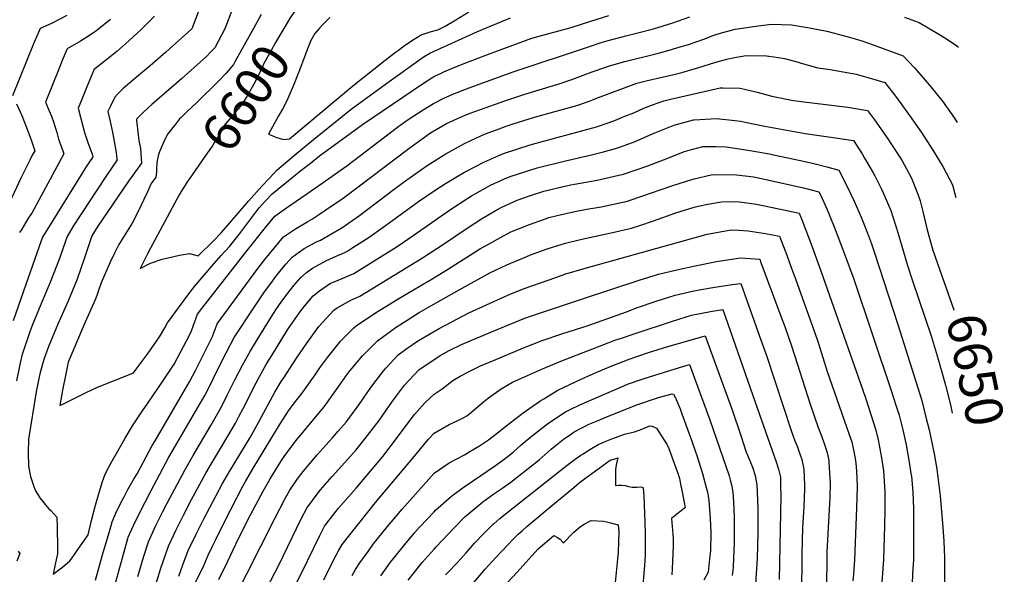
# Model space of a CAD drawing. Units: inches. Extents: x 2509143 to 2514439, y 1557812 to 1563035.
# Drawn here: x 2513681 to 2514439, y 1561250 to 1561677 of the extents above; entities that cross this region are included whole.
import ezdxf
from ezdxf.enums import TextEntityAlignment as Align

# ---------------------------------------------------------------- set-up
doc = ezdxf.new("R2010")
doc.units = ezdxf.units.IN
doc.header["$MEASUREMENT"] = 0
doc.layers.add('tile_2463_16_contour_10ft', color=237, linetype='Continuous')
doc.styles.add('Arial', font='arial.ttf')

msp = doc.modelspace()

# ---------------------------------------------------------------- linework, layer by layer
at = {"layer": 'tile_2463_16_contour_10ft'}
for points, elevation in [([(2513819.39, 1561685.16), (2513813.7, 1561670.22), (2513793.66, 1561652.25), (2513781.66, 1561641.77), (2513772.65, 1561634.33), (2513766.01, 1561628.77), (2513760.51, 1561624.08), (2513756.5, 1561620.11), (2513754.49, 1561617.74), (2513750.74, 1561610.19), (2513749.1, 1561606.7), (2513750.77, 1561598.86), (2513752.61, 1561590.81), (2513755.48, 1561575.01), (2513756.07, 1561570.08), (2513756.12, 1561569.44), (2513746.85, 1561555.83), (2513722.43, 1561518.3), (2513717.68, 1561510.53), (2513714.7, 1561501.64), (2513711.91, 1561493.53), (2513704.81, 1561475.72), (2513697.48, 1561458.19), (2513690.72, 1561441.88), (2513689.34, 1561437.85), (2513682.98, 1561418.85), (2513681.43, 1561411.85), (2513678.67, 1561399.31)], 6630), ([(2513845.03, 1561685.59), (2513839.12, 1561670.27), (2513831.25, 1561655.7), (2513827.53, 1561651.77), (2513825.1, 1561649.22), (2513805.77, 1561631.85), (2513782.96, 1561611.97), (2513779.6, 1561608.94), (2513776.59, 1561606.07), (2513770.98, 1561600.68), (2513771.1, 1561599.56), (2513771.32, 1561597.68), (2513772.89, 1561584.24), (2513773.37, 1561581.86), (2513774.12, 1561578.04), (2513774.83, 1561567), (2513764.96, 1561553.07), (2513740.75, 1561517.55), (2513736.76, 1561510.9), (2513736.14, 1561509.5), (2513730.95, 1561494.08), (2513728.32, 1561485.78), (2513725.52, 1561477.67), (2513718.14, 1561460.2), (2513710.59, 1561442.92), (2513703.02, 1561424.98), (2513699.68, 1561415.69), (2513696.97, 1561405.69), (2513695.84, 1561401.18), (2513693.86, 1561390.81), (2513688.05, 1561354.32), (2513687.76, 1561344.22), (2513687.93, 1561333.72), (2513689.62, 1561325.73), (2513691.93, 1561318.67), (2513693.22, 1561315), (2513696.71, 1561309.23), (2513700.7, 1561304.03), (2513703.76, 1561300.75), (2513705.23, 1561299.35), (2513709.77, 1561294.46), (2513710.11, 1561286.66), (2513710.33, 1561270.53), (2513710.34, 1561266.06), (2513708.36, 1561256.91), (2513706.88, 1561250.36), (2513712.47, 1561254.54), (2513714.18, 1561255.92), (2513719.73, 1561260.84), (2513721.51, 1561263.15), (2513723.31, 1561265.49), (2513725.53, 1561268.67), (2513732.84, 1561279.18), (2513733.82, 1561280.64), (2513736.53, 1561291.75), (2513738.02, 1561297.69), (2513739.53, 1561303.61), (2513743.24, 1561315.88), (2513745.05, 1561321.75), (2513746.95, 1561327.57), (2513750.06, 1561333.44), (2513752.11, 1561337.21), (2513756.89, 1561345.61), (2513762.43, 1561355.09), (2513768, 1561364.54), (2513775.79, 1561376.12), (2513779.87, 1561382.15), (2513791.35, 1561398.95), (2513800.17, 1561412.08), (2513811.74, 1561434.39), (2513813.46, 1561437.8), (2513814.79, 1561441.4), (2513818.03, 1561450.57), (2513821.26, 1561455.1), (2513856.23, 1561499.52), (2513870.33, 1561517.29), (2513877.45, 1561526), (2513886.46, 1561532.43), (2513912.26, 1561550.15), (2513932.98, 1561564.85), (2513971.97, 1561594.54), (2513977.53, 1561598.64), (2513980.94, 1561600.96), (2513991.72, 1561607.91), (2513999.68, 1561612.84), (2514008.13, 1561617.1), (2514015.77, 1561620.49), (2514027.04, 1561624.98), (2514060.01, 1561636.86), (2514121.21, 1561657.27), (2514128.61, 1561659.65), (2514133.86, 1561661.3), (2514144.72, 1561664.15), (2514147.65, 1561664.91), (2514156.89, 1561667.17), (2514168.96, 1561670.32), (2514183.78, 1561675.03), (2514196.72, 1561679.46)], 6620), ([(2513892.67, 1561683.7), (2513889.22, 1561678.7), (2513878.08, 1561659.67), (2513874.69, 1561653.67), (2513869.17, 1561643.69), (2513868.12, 1561641.09), (2513862.48, 1561629.6), (2513855.71, 1561617.72), (2513850.94, 1561610.63), (2513849.36, 1561608.51), (2513845.2, 1561603.74), (2513842.94, 1561601.13), (2513839.36, 1561596.98), (2513836.1, 1561591.63), (2513833.42, 1561586.7), (2513831.22, 1561583), (2513829.51, 1561580.11), (2513827.55, 1561577.45), (2513825.37, 1561574.49), (2513811.56, 1561554.63)], 6600), ([(2513867.1, 1561681.41), (2513861.14, 1561670.51), (2513846.8, 1561644.79)], 6610), ([(2513895.9, 1561637.15), (2513891.74, 1561626.12), (2513889.4, 1561620.82), (2513886.54, 1561614.35), (2513883.35, 1561608.49), (2513880.43, 1561603.19), (2513872.76, 1561589.08), (2513879.08, 1561586.62), (2513884.21, 1561585.04), (2513888.76, 1561585.62), (2513937.54, 1561626.31), (2513962.41, 1561646.19), (2513970.4, 1561652.29), (2513972.54, 1561653.91), (2513977.13, 1561657.29), (2513983.52, 1561661.64), (2513990.03, 1561665.74), (2513997, 1561667.87), (2514002.87, 1561669.55), (2514008.46, 1561672.23), (2514016.83, 1561677.11), (2514026.8, 1561683.44)], 6590), ([(2513717.49, 1561680.52), (2513705.77, 1561674.43), (2513696.95, 1561670.65), (2513696.07, 1561668.71), (2513691.86, 1561658.79), (2513686.41, 1561645.48), (2513675.65, 1561618.84)], 6660), ([(2513785, 1561680.11), (2513774.82, 1561669.98), (2513771.12, 1561666.53), (2513762.94, 1561659.01), (2513755.91, 1561652.93), (2513750.87, 1561648.81), (2513738.64, 1561639.3), (2513738.64, 1561639.3), (2513738.63, 1561639.3), (2513735.38, 1561631.8), (2513732.24, 1561624.29), (2513729.19, 1561616.76), (2513726.19, 1561609.23), (2513729.74, 1561595.43), (2513731.04, 1561590.51), (2513732.51, 1561585.88), (2513733.83, 1561582.06), (2513736.6, 1561574.45), (2513737.43, 1561572.07), (2513737.41, 1561571.87), (2513737.11, 1561571.36), (2513732.64, 1561564.56), (2513698.64, 1561509.81), (2513697.67, 1561507.2), (2513685.86, 1561473.57), (2513676.27, 1561445.37)], 6640), ([(2513750.96, 1561677.57), (2513739.89, 1561668.44), (2513734.1, 1561664.63), (2513728.09, 1561660.7), (2513717.79, 1561654.98), (2513713.87, 1561645.8), (2513711.24, 1561639.26), (2513701.08, 1561613.88), (2513703.93, 1561607.22), (2513705.63, 1561602.94), (2513707.57, 1561597.88), (2513708.34, 1561595.27), (2513709.18, 1561592.31), (2513709.68, 1561590.36), (2513711.03, 1561585.45), (2513713.29, 1561579.26), (2513714.44, 1561576.32), (2513715.25, 1561574.15), (2513692.39, 1561531.71), (2513690.69, 1561528.96), (2513687.6, 1561523.96), (2513682.74, 1561516.18), (2513681.02, 1561513.41)], 6650), ([(2513844.45, 1561641.29), (2513840.06, 1561636.05), (2513834.13, 1561630.06), (2513817.68, 1561613.74), (2513809.7, 1561606.31), (2513805.43, 1561602.16), (2513804.25, 1561600.94), (2513800.96, 1561596.86), (2513795.2, 1561589.4), (2513792.58, 1561584.5), (2513789.18, 1561576.89), (2513787.97, 1561573.49), (2513787.06, 1561569.05), (2513786.6, 1561566.51), (2513786.51, 1561563.1), (2513786.35, 1561559.83), (2513785.95, 1561556.16), (2513782.49, 1561551.29), (2513779.43, 1561544.76), (2513776.74, 1561538.81), (2513772.29, 1561529.68), (2513767.7, 1561520.79), (2513766.4, 1561518.7), (2513757.46, 1561504.28), (2513754.28, 1561497.65), (2513750.94, 1561490.62), (2513743.88, 1561474.86), (2513742.19, 1561469.63), (2513740.48, 1561464.92), (2513739.26, 1561461.68), (2513731.68, 1561444.44), (2513729.24, 1561438.96), (2513726.5, 1561432.51), (2513718.54, 1561413.55), (2513716.47, 1561403.48), (2513714.52, 1561393.39), (2513712.21, 1561380.31), (2513714.81, 1561381.56), (2513726.26, 1561387.16), (2513732.34, 1561390.2), (2513741.08, 1561394.55), (2513754.61, 1561399.82), (2513756.8, 1561400.67), (2513768.85, 1561405.39), (2513770.95, 1561408.21), (2513779.93, 1561420.57), (2513788.71, 1561433.28), (2513792.89, 1561440.09), (2513794.94, 1561444), (2513803.46, 1561455.6), (2513812.13, 1561467.24), (2513815.59, 1561471.82), (2513830.46, 1561489.47), (2513836.29, 1561495.68), (2513842.67, 1561502.73), (2513849.82, 1561511.81), (2513863.54, 1561530.12), (2513865.57, 1561532.44), (2513870.31, 1561537.79), (2513875.43, 1561543.36), (2513897.57, 1561561.15), (2513904.84, 1561566.98), (2513911.93, 1561572.62), (2513945.04, 1561596.61), (2513991.25, 1561627.88), (2513999.2, 1561633.04), (2514007.66, 1561637.09), (2514016.12, 1561640.78), (2514024.48, 1561644.13), (2514033.07, 1561647.47), (2514041.79, 1561650.71), (2514075.37, 1561663.04), (2514089.3, 1561666.86), (2514105.52, 1561671.31), (2514120.75, 1561676.25), (2514134.59, 1561680.66)], 6610), ([(2513739.5, 1561245.72), (2513744.84, 1561265.32), (2513750.71, 1561285.08), (2513752.42, 1561290.8), (2513755.3, 1561297.38), (2513759.62, 1561306.36), (2513761.5, 1561310.1), (2513764.34, 1561315.71), (2513769.34, 1561324.02), (2513771.68, 1561327.76), (2513783.22, 1561349.41), (2513785.32, 1561353.06), (2513804.69, 1561386.17), (2513811.92, 1561398.57), (2513816.65, 1561407.79), (2513829.5, 1561433.36), (2513830.83, 1561436.91), (2513831.8, 1561439.68), (2513833.1, 1561443.14), (2513864.35, 1561485.7), (2513869.93, 1561492.75), (2513877.02, 1561501.55), (2513884.22, 1561510.07), (2513893.45, 1561516.39), (2513902.95, 1561522.07), (2513906.42, 1561524.04), (2513911.98, 1561527.68), (2513916.77, 1561530.84), (2513929.24, 1561539.38), (2513931.04, 1561540.66), (2513941.65, 1561548.61), (2513980.68, 1561578.22), (2513992.66, 1561587.02), (2513995.79, 1561589.21), (2513998.61, 1561591.04), (2514009.56, 1561597.34), (2514011.9, 1561598.56), (2514015.23, 1561600.06), (2514022.04, 1561603.05), (2514027.82, 1561605.29), (2514054.38, 1561614.98), (2514069.82, 1561620.04), (2514092.01, 1561626.57), (2514096.39, 1561627.88), (2514105.9, 1561631.32), (2514121.54, 1561637.23), (2514124.78, 1561638.34), (2514135.06, 1561641.84), (2514146.9, 1561645.09), (2514170.57, 1561651.09), (2514174.46, 1561652.11), (2514182.6, 1561654.28), (2514188.39, 1561656.06), (2514195.78, 1561658.36), (2514207.65, 1561662.43), (2514216.16, 1561665.66), (2514219.46, 1561666.6), (2514231.78, 1561669.98), (2514249.3, 1561672.56), (2514259.72, 1561673.96), (2514267.26, 1561673.71), (2514274.92, 1561673.39), (2514288.8, 1561671.17), (2514302.23, 1561668.42), (2514307.08, 1561667.2), (2514318.6, 1561664.17), (2514325.89, 1561662.14), (2514329.2, 1561661.04), (2514337.81, 1561657.93), (2514360.85, 1561649.45), (2514369.68, 1561640.23), (2514371.43, 1561638.27), (2514380.99, 1561627.26), (2514391.25, 1561614.65), (2514400.45, 1561601.44), (2514402.48, 1561598.2)], 6630), ([(2513811.56, 1561554.63), (2513810.12, 1561552.57), (2513807.67, 1561548.76), (2513806.13, 1561546.37), (2513803.87, 1561542.62), (2513781.87, 1561501.43), (2513779.63, 1561497.19), (2513773.92, 1561485.7), (2513781.74, 1561489.95), (2513790.81, 1561493.02), (2513796.42, 1561494.35), (2513804.16, 1561496.02), (2513811.87, 1561497.4), (2513818.64, 1561495.59), (2513829.96, 1561506.79), (2513836.54, 1561513.49), (2513857.23, 1561537.52), (2513867.61, 1561549.15), (2513873.31, 1561555.45), (2513878.98, 1561561.57), (2513892.71, 1561573.02), (2513907.32, 1561585.02), (2513929.47, 1561602.99), (2513936.33, 1561608.4), (2513965.59, 1561629.84), (2513989.73, 1561647.16), (2513992.34, 1561648.95), (2513996.8, 1561651.63), (2514032.85, 1561667.97), (2514040.76, 1561671.36), (2514058.89, 1561678.75)], 6600), ([(2513919.74, 1561678.96), (2513914.01, 1561673.23), (2513911.83, 1561670.83), (2513911.82, 1561670.82)], 6590), ([(2514361.93, 1561679.22), (2514373.21, 1561675.13), (2514387.05, 1561666.94), (2514394.32, 1561662.47), (2514402.34, 1561657.24), (2514403.45, 1561656.27)], 6620), ([(2513911.82, 1561670.82), (2513908.25, 1561666.65), (2513905.33, 1561661.44), (2513902.57, 1561654.97), (2513900.76, 1561650.03), (2513895.9, 1561637.15)], 6590), ([(2513752.9, 1561236.18), (2513764.3, 1561277.83), (2513764.58, 1561278.82), (2513764.66, 1561279), (2513768.87, 1561287.87), (2513773.26, 1561296.88), (2513782.35, 1561314.94), (2513795.72, 1561340.01), (2513802.16, 1561351.16), (2513816.43, 1561375.59), (2513823.65, 1561388.01), (2513828.73, 1561398.13), (2513830.13, 1561400.93), (2513834.96, 1561410.72), (2513840.06, 1561420.75), (2513846.13, 1561432.59), (2513860.8, 1561454.74), (2513869.16, 1561467.16), (2513875.61, 1561476.13), (2513878.04, 1561479.34), (2513883.55, 1561486.18), (2513885.95, 1561489.01), (2513890.79, 1561494.63), (2513896.44, 1561498.66), (2513899.96, 1561501.08), (2513909.68, 1561506.24), (2513912.61, 1561507.7), (2513928.55, 1561516.8), (2513928.89, 1561517.03), (2513929.15, 1561517.21), (2513942.55, 1561526.71), (2513969.36, 1561546.95), (2513977.38, 1561552.77), (2513994.62, 1561565), (2514005.62, 1561571.99), (2514009.07, 1561574.14), (2514021.09, 1561580.86), (2514023.33, 1561581.99), (2514032.11, 1561586.04), (2514038.81, 1561589.11), (2514048.08, 1561592.56), (2514055.43, 1561595.24), (2514060.99, 1561597.16), (2514077.29, 1561602.24), (2514093.99, 1561606.85), (2514104.12, 1561609.67), (2514110.67, 1561611.49), (2514120.14, 1561614.97), (2514124.57, 1561616.74), (2514155.96, 1561628.38), (2514164.32, 1561630.54), (2514185.56, 1561635.52), (2514190.76, 1561636.8), (2514203.8, 1561640.65), (2514216.79, 1561644.66), (2514225.21, 1561646.97), (2514229.95, 1561648.02), (2514240.13, 1561649.72), (2514255.69, 1561649.6), (2514263.3, 1561648.48), (2514269.64, 1561647.47), (2514280.07, 1561644.68), (2514282.46, 1561643.95), (2514295.21, 1561640.34), (2514304.74, 1561639.07), (2514324.87, 1561635.41), (2514339.21, 1561631.24), (2514346.78, 1561628.87), (2514352.53, 1561621.8), (2514356.54, 1561616.48), (2514365.89, 1561603.58), (2514374.99, 1561590.46), (2514383.82, 1561576.93), (2514391.45, 1561564.19), (2514398.8, 1561550.25), (2514400.76, 1561543.22), (2514401.52, 1561540.41)], 6640), ([(2513846.8, 1561644.79), (2513845.66, 1561642.74), (2513844.45, 1561641.29)], 6610), ([(2513772.13, 1561248.6), (2513773.34, 1561253.01), (2513776.72, 1561264.2), (2513780.23, 1561275.37), (2513785.66, 1561287.46), (2513789.94, 1561296.06), (2513791.23, 1561298.61), (2513794.69, 1561305.22), (2513808.19, 1561330.65), (2513814.58, 1561341.83), (2513828.21, 1561364.98), (2513835.41, 1561377.42), (2513839.23, 1561384.92), (2513841.14, 1561388.7), (2513846.73, 1561400.12), (2513852.55, 1561411.33), (2513858.72, 1561422.41), (2513863.84, 1561430.99), (2513874.63, 1561448.32), (2513878.38, 1561454.01), (2513882.99, 1561460.74), (2513889.2, 1561469.06), (2513892.18, 1561472.78), (2513897.46, 1561478.92), (2513901.8, 1561482.59), (2513906.39, 1561485.95), (2513914.5, 1561490.52), (2513916.71, 1561491.61), (2513924.82, 1561495.15), (2513931.47, 1561498.16), (2513933.69, 1561499.34), (2513937.62, 1561501.86), (2513949.99, 1561509.8), (2513962.77, 1561518.94), (2513988, 1561537.34), (2514001.76, 1561546.68), (2514008.84, 1561551.13), (2514016.52, 1561555.76), (2514023.43, 1561559.83), (2514032.33, 1561564.55), (2514038.27, 1561567.68), (2514049.95, 1561572.86), (2514053.45, 1561574.4), (2514073.93, 1561581.06), (2514078.59, 1561582.27), (2514125.12, 1561594.91), (2514134.7, 1561598.26), (2514139.54, 1561600.04), (2514146.89, 1561602.95), (2514153.81, 1561605.74), (2514161.49, 1561609.19), (2514168.03, 1561611.75), (2514176.91, 1561614.89), (2514181.95, 1561616.11), (2514204.51, 1561621.36), (2514220.1, 1561624.93), (2514222.24, 1561624.91), (2514235.44, 1561624.53), (2514248.69, 1561621.54), (2514259.96, 1561618.36), (2514262.37, 1561617.82), (2514275.01, 1561615.34), (2514282.42, 1561614.31), (2514318.47, 1561609.94), (2514322.73, 1561609.27), (2514333.6, 1561607.54), (2514338.86, 1561600.31), (2514349.26, 1561585.52), (2514351.53, 1561582.07), (2514358.82, 1561570.82), (2514360.13, 1561568.56), (2514366.88, 1561556.29), (2514367.89, 1561554.17), (2514372.24, 1561542.94), (2514373.95, 1561537.83), (2514376.1, 1561529.69), (2514379.24, 1561516.58), (2514382.79, 1561503.39), (2514383.82, 1561499.99), (2514387.12, 1561490.42), (2514390.71, 1561480.23)], 6650), ([(2513678.68, 1561612.57), (2513682.74, 1561603.54), (2513686.51, 1561594.29), (2513689.97, 1561584.82), (2513692.96, 1561576.43), (2513690.85, 1561572.94), (2513688.96, 1561569.18), (2513682.13, 1561555.31), (2513666.63, 1561522.25)], 6660), ([(2513785.94, 1561242.59), (2513789.92, 1561255.05), (2513791.76, 1561260.89), (2513795.6, 1561271.98), (2513799.45, 1561280.24), (2513801.23, 1561284.03), (2513807.23, 1561296), (2513813.47, 1561307.91), (2513824.47, 1561328.1), (2513826.97, 1561332.52), (2513841.29, 1561356.58), (2513847.19, 1561366.81), (2513849.83, 1561371.76), (2513853.06, 1561377.97), (2513863.13, 1561397.8), (2513865.45, 1561402.21), (2513871.21, 1561412.3), (2513875.2, 1561418.89), (2513887.31, 1561438.56), (2513896.73, 1561452.28), (2513900.27, 1561456.77), (2513907.05, 1561464.71), (2513911.87, 1561468.7), (2513920.34, 1561474.41), (2513923.19, 1561475.64), (2513929.36, 1561478.05), (2513938.29, 1561482.02), (2513971.54, 1561502.75), (2513976.42, 1561506.06), (2513984.79, 1561511.74), (2514011.85, 1561530.7), (2514026, 1561540.04), (2514028.78, 1561541.72), (2514041.69, 1561548.87), (2514043.53, 1561549.86), (2514054.19, 1561554.7), (2514058.67, 1561556.72), (2514079.22, 1561563.18), (2514100.16, 1561568.31), (2514121.16, 1561573.21), (2514130.4, 1561575.59), (2514139.73, 1561578.14), (2514142.64, 1561579.13), (2514153.43, 1561583.1), (2514156.95, 1561584.5), (2514168, 1561589.36), (2514171.14, 1561590.77), (2514182.78, 1561595.48), (2514185.41, 1561596.41), (2514199.68, 1561600.24), (2514200.24, 1561600.36), (2514217.24, 1561601.34), (2514231.47, 1561599.83), (2514235.69, 1561599.11), (2514245.44, 1561597.27), (2514254.63, 1561595.44), (2514285.43, 1561589.64), (2514307.14, 1561586.68), (2514322.62, 1561584.34), (2514329.27, 1561574.05), (2514331.21, 1561570.82), (2514337.98, 1561559.44), (2514339.19, 1561557.02), (2514344.15, 1561546.93), (2514345.46, 1561544.04), (2514349.68, 1561534.48), (2514351.33, 1561530.5), (2514356.89, 1561513.45), (2514364.25, 1561488.2), (2514368.09, 1561476.19), (2514382.51, 1561433.87), (2514387.93, 1561416.03), (2514393.61, 1561395.93), (2514397.35, 1561380.7), (2514398.74, 1561374.37)], 6660), ([(2513803.73, 1561249.04), (2513806.7, 1561257.59), (2513810.89, 1561268.61), (2513816.87, 1561281.23), (2513822.73, 1561292.58), (2513837.2, 1561320.21), (2513842.58, 1561329.59), (2513854.25, 1561348.43), (2513858.64, 1561355.8), (2513863.77, 1561364.9), (2513874.14, 1561384.53), (2513877.57, 1561390.69), (2513882.5, 1561398.89), (2513884.31, 1561401.7), (2513894.18, 1561416.83), (2513902.13, 1561428.34), (2513911.44, 1561441.19), (2513922.82, 1561453.73), (2513925.37, 1561455.44), (2513935.96, 1561461.4), (2513942.92, 1561464.57), (2513991.15, 1561493.88), (2514007.36, 1561504.52), (2514026.23, 1561517.36), (2514036.59, 1561523.93), (2514047.72, 1561530.67), (2514052.11, 1561532.9), (2514064.05, 1561538.48), (2514073.56, 1561541.73), (2514084.51, 1561545.23), (2514101.64, 1561549.32), (2514105.34, 1561550.12), (2514107.97, 1561550.6), (2514125.58, 1561553.86), (2514142.27, 1561557.66), (2514145.7, 1561558.47), (2514155.6, 1561561.78), (2514164.4, 1561564.74), (2514179.84, 1561570.71), (2514191.87, 1561575.7), (2514195.34, 1561576.65), (2514206.85, 1561579.76), (2514216.98, 1561579.75), (2514224.64, 1561579.47), (2514243.28, 1561576.68), (2514246.04, 1561576.18), (2514258, 1561573.94), (2514261.09, 1561573.34), (2514282.06, 1561568.98), (2514292.1, 1561566.7), (2514302.17, 1561564.16), (2514311.43, 1561561.46), (2514317.31, 1561549.98), (2514323.2, 1561537.55), (2514328.57, 1561525.23), (2514333.48, 1561512.99), (2514336.55, 1561504.72), (2514338.95, 1561497.93), (2514356.8, 1561442.75), (2514375.21, 1561384.05), (2514378.49, 1561371.3), (2514380.94, 1561361.51), (2514384.83, 1561343.2), (2514386.72, 1561331.32), (2514389.29, 1561310.79), (2514390.39, 1561298.73), (2514391.39, 1561286.67), (2514392.25, 1561275.59), (2514392.64, 1561263.37), (2514392.68, 1561223.54)], 6670), ([(2513814.89, 1561241.17), (2513822.42, 1561255.81), (2513826.29, 1561265.21), (2513829.56, 1561272.05), (2513832.07, 1561277.23), (2513839.1, 1561291.24), (2513852.9, 1561318.2), (2513854.89, 1561321.91), (2513860.53, 1561331.52), (2513878.8, 1561361.55), (2513881.59, 1561366.1), (2513887.96, 1561376.14), (2513890.96, 1561379.96), (2513899.18, 1561390.6), (2513908.48, 1561404.02), (2513912.71, 1561409.95), (2513918, 1561417.29), (2513922.13, 1561422.49), (2513928.31, 1561430.01), (2513938.36, 1561440.06), (2513940.08, 1561441.72), (2513955.03, 1561451.64), (2513958.41, 1561453.83), (2513972.79, 1561462.8), (2513989.95, 1561472.78), (2513997.7, 1561477.35), (2514006.98, 1561482.86), (2514011.02, 1561485.48), (2514035.81, 1561501.1), (2514040.18, 1561503.6), (2514053.55, 1561510.92), (2514059.15, 1561513.96), (2514073.5, 1561519.77), (2514084.92, 1561523.85), (2514088.27, 1561524.96), (2514094.81, 1561526.51), (2514108.37, 1561529.64), (2514117.55, 1561531.37), (2514128.62, 1561533.32), (2514148.78, 1561537.66), (2514150.8, 1561538.35), (2514182.93, 1561549.54), (2514199.03, 1561554.57), (2514214.16, 1561558.17), (2514232.76, 1561557.79), (2514246.06, 1561556.27), (2514248.44, 1561555.81), (2514284.21, 1561547.88), (2514296.13, 1561544.91), (2514297.25, 1561542.61), (2514302.15, 1561531.77), (2514307.96, 1561517.96), (2514315.64, 1561497.66), (2514322.9, 1561477.45), (2514351.69, 1561391.83), (2514355.34, 1561380.52), (2514357.75, 1561372.78), (2514360.7, 1561361.56), (2514363.18, 1561350.05), (2514365.36, 1561338.33), (2514367.2, 1561326.35), (2514367.23, 1561326.16), (2514368.44, 1561313.58), (2514368.98, 1561300.79), (2514369.01, 1561287.99), (2514368.91, 1561270.64), (2514368.8, 1561261.67), (2514368.1, 1561250.59), (2514367.67, 1561235.18)], 6680), ([(2513834.42, 1561246.34), (2513841.19, 1561259.91), (2513849.85, 1561278.34), (2513859.04, 1561296.71), (2513868.44, 1561314.38), (2513873.87, 1561323.73), (2513882.02, 1561337.25), (2513884.62, 1561341.04), (2513894.54, 1561354.03), (2513898.98, 1561359.57), (2513905.08, 1561366.6), (2513915.58, 1561379.18), (2513924.96, 1561392.55), (2513932.83, 1561403.85), (2513934.32, 1561405.94), (2513936.68, 1561408.83), (2513944.85, 1561418.51), (2513956.61, 1561430.22), (2513971.12, 1561440.77), (2513973.76, 1561442.49), (2513988.61, 1561451.8), (2513995.68, 1561455.95), (2514019.27, 1561469.27), (2514042.84, 1561482.55), (2514056.02, 1561488.6), (2514071.35, 1561495.14), (2514074.28, 1561496.34), (2514087.16, 1561500.99), (2514098.49, 1561504.55), (2514101.26, 1561505.4), (2514104.31, 1561506.17), (2514115.96, 1561509), (2514136.3, 1561513.36), (2514151.85, 1561516.93), (2514158.23, 1561518.94), (2514168.96, 1561522.56), (2514186.02, 1561528.61), (2514200.18, 1561532.95), (2514203.21, 1561533.81), (2514210.58, 1561535.23), (2514221.29, 1561537.14), (2514230.9, 1561537.28), (2514235.02, 1561537.21), (2514248.19, 1561535.35), (2514276.28, 1561529.42), (2514280.84, 1561528.36), (2514283.22, 1561522.78), (2514290.93, 1561502.48), (2514297.96, 1561483.27), (2514329.62, 1561392.79), (2514332.12, 1561385.45), (2514339.9, 1561361.26), (2514341.59, 1561353.95), (2514342.53, 1561349.84), (2514344.36, 1561340.04), (2514345.85, 1561329.9), (2514346.75, 1561313.81), (2514346.9, 1561300.56), (2514346.51, 1561287.76), (2514345.68, 1561261.43), (2514343.73, 1561234.37)], 6690), ([(2513845.1, 1561229.38), (2513877.4, 1561293.25), (2513885.47, 1561308.79), (2513889, 1561315.05), (2513895.04, 1561323.77), (2513899.22, 1561329.45), (2513910.03, 1561342.3), (2513921.59, 1561355.11), (2513926.2, 1561360.45), (2513932.32, 1561367.54), (2513940.95, 1561379.03), (2513943.03, 1561381.9), (2513951.35, 1561394.09), (2513960.26, 1561406.05), (2513962.84, 1561409.09), (2513972.33, 1561419.29), (2513979.14, 1561424.11), (2513988.01, 1561430.29), (2514003.89, 1561439.66), (2514026.78, 1561451.62), (2514053.86, 1561463.97), (2514058.52, 1561466), (2514069.36, 1561470.26), (2514088.57, 1561477.1), (2514101.3, 1561481.56), (2514115.55, 1561485.76), (2514210.04, 1561512.32), (2514228.59, 1561515.57), (2514234.28, 1561515.28), (2514241.66, 1561514.7), (2514255.13, 1561512.66), (2514265.71, 1561510.8), (2514271.31, 1561495.95), (2514274.46, 1561487.4), (2514278.24, 1561477.01), (2514294.55, 1561431.78), (2514295.75, 1561428.08), (2514302.58, 1561406.56), (2514319.5, 1561358.01), (2514321.4, 1561352.32), (2514322.08, 1561349.75), (2514323.31, 1561343.53), (2514324.14, 1561337.96), (2514324.81, 1561333.39), (2514325.21, 1561324.73), (2514325.51, 1561317.34), (2514325.06, 1561301.48), (2514323.4, 1561261.2), (2514322.65, 1561250.68), (2514322.29, 1561245.39)], 6700), ([(2513857.07, 1561212.32), (2513880.28, 1561256.84), (2513897.8, 1561292.98), (2513902.21, 1561301.35), (2513910.03, 1561312.01), (2513912.7, 1561315.48), (2513921.71, 1561325.63), (2513935.89, 1561341.46), (2513940.02, 1561346.22), (2513947.14, 1561354.8), (2513957.72, 1561368.84), (2513963.4, 1561376.95), (2513967.48, 1561382.87), (2513971.02, 1561387.78), (2513977.24, 1561395.97), (2513988.59, 1561407.97), (2513991.44, 1561409.93), (2514004.62, 1561418.74), (2514011.73, 1561422.65), (2514021.24, 1561427.16), (2514042.53, 1561436.25), (2514054.21, 1561441.16), (2514068.46, 1561447.07), (2514073.53, 1561448.83), (2514083.41, 1561452.19), (2514114.98, 1561462.74), (2514157.95, 1561476.72), (2514172.66, 1561481.3), (2514186.73, 1561484.68), (2514201.01, 1561487.81), (2514217.2, 1561491.17), (2514235.87, 1561494.06), (2514250.65, 1561492.89), (2514251.53, 1561490.51), (2514266.87, 1561448.96), (2514270.04, 1561440.34), (2514275.33, 1561425.35), (2514289.44, 1561381.33), (2514295.45, 1561363.3), (2514298.02, 1561356.83), (2514300.53, 1561350.35), (2514301.75, 1561346.55), (2514302.45, 1561343.81), (2514303.64, 1561337.86), (2514303.79, 1561336.88), (2514304.54, 1561324.13), (2514304.69, 1561320.8), (2514304.42, 1561309.56), (2514304.24, 1561304.94), (2514302.31, 1561267.45), (2514302.18, 1561260.07), (2514301.36, 1561213.74)], 6710), ([(2514390.71, 1561480.23), (2514399.98, 1561453.94), (2514400.07, 1561453.77)], 6650), ([(2513872, 1561200.5), (2513898.06, 1561251.2), (2513907.17, 1561270.31), (2513912.1, 1561280.35), (2513915.78, 1561287.3), (2513926.52, 1561301.16), (2513937.94, 1561314.33), (2513940.02, 1561316.64), (2513960.48, 1561340.98), (2513971.22, 1561354.85), (2513981.64, 1561369.05), (2513984.99, 1561373.35), (2513992.95, 1561382.33), (2513999.98, 1561389.12), (2514006.35, 1561393.04), (2514014.58, 1561399.59), (2514020.05, 1561403.02), (2514027.13, 1561406.58), (2514035.79, 1561410.85), (2514045.69, 1561414.99), (2514068.94, 1561424.64), (2514083.3, 1561430.43), (2514098.27, 1561435.53), (2514118.54, 1561442.01), (2514148.03, 1561452.5), (2514156.55, 1561455.7), (2514170.92, 1561460.7), (2514185.59, 1561465.33), (2514199.86, 1561468.48), (2514207.16, 1561469.9), (2514214.42, 1561471.26), (2514229.4, 1561473.53), (2514235.99, 1561474.29), (2514250.45, 1561433.78), (2514255.73, 1561418.78), (2514275.01, 1561360.37), (2514277.64, 1561353.16), (2514279.53, 1561348.59), (2514280.47, 1561346.01), (2514282.89, 1561338.73), (2514284.62, 1561331.22), (2514284.99, 1561319.01), (2514285.07, 1561316.23), (2514284.46, 1561302.33), (2514283.44, 1561286.1), (2514282.98, 1561266.05), (2514282.61, 1561233.72)], 6720), ([(2513915.17, 1561246), (2513919.78, 1561255.68), (2513924.71, 1561265.09), (2513926.53, 1561268.31), (2513929.4, 1561273.18), (2513940.02, 1561286.88), (2513951, 1561300.8), (2513955.01, 1561305.63), (2513984.99, 1561341.4), (2513995.84, 1561354.33), (2513999.98, 1561358.93), (2514011.67, 1561365.74), (2514017.87, 1561368.63), (2514023.35, 1561371.26), (2514025.23, 1561372.25), (2514027.64, 1561374.19), (2514037.98, 1561383.21), (2514041.8, 1561386.25), (2514051.69, 1561393.12), (2514060.31, 1561398.18), (2514083.4, 1561408.42), (2514097.61, 1561414.38), (2514134.02, 1561428.48), (2514139.2, 1561430.48), (2514144.29, 1561432.24), (2514153.96, 1561435.5), (2514183.47, 1561445.21), (2514198.18, 1561449.79), (2514212.68, 1561452.65), (2514222.21, 1561454.21), (2514247.11, 1561382.96), (2514263.16, 1561336.85), (2514265.07, 1561331.26), (2514266.47, 1561325.23), (2514266.61, 1561318.93), (2514266.75, 1561310.2), (2514265.41, 1561246.42)], 6730), ([(2513936.89, 1561249.4), (2513939.69, 1561254), (2513942.88, 1561259.22), (2513949.27, 1561268.02), (2513953.26, 1561273.46), (2513964.12, 1561287.2), (2513975.39, 1561300.53), (2513999.98, 1561328.18), (2514011.67, 1561336.16), (2514023.35, 1561342.34), (2514027.46, 1561344.8), (2514035.04, 1561349.38), (2514041.9, 1561353.9), (2514051.17, 1561360.96), (2514055.16, 1561364.3), (2514068.51, 1561374.61), (2514082.11, 1561384.07), (2514084.38, 1561385.45), (2514095.27, 1561392.07), (2514113.78, 1561400.85), (2514125.38, 1561406.04), (2514137.56, 1561411.13), (2514150.15, 1561415.97), (2514164.91, 1561421.06), (2514179.98, 1561425.78), (2514195.19, 1561430.21), (2514208.57, 1561433.96), (2514229.66, 1561376.11), (2514235.66, 1561357.9), (2514238.3, 1561349.94), (2514239.9, 1561345.14), (2514242.53, 1561339.03), (2514245.11, 1561332.89), (2514247.19, 1561326.43), (2514248.43, 1561319.29), (2514249.11, 1561300.96), (2514249.14, 1561282.06), (2514248.6, 1561262.79), (2514247.45, 1561242.8)], 6740), ([(2513958.97, 1561249.15), (2513966.61, 1561259.62), (2513970, 1561263.95), (2513977.49, 1561273.36), (2513984.99, 1561282.17), (2513988.84, 1561286.6), (2513999.98, 1561298.54), (2514001.17, 1561299.76), (2514011.61, 1561308.96), (2514014.62, 1561311.48), (2514023.22, 1561317.65), (2514030.39, 1561322.66), (2514046.43, 1561333.58), (2514051.82, 1561337.4), (2514056.04, 1561340.66), (2514060.91, 1561344.42), (2514066.88, 1561349.66), (2514070.1, 1561352.54), (2514075.71, 1561357.18), (2514086.29, 1561365.44), (2514088.25, 1561366.94), (2514101.25, 1561375.41), (2514104.78, 1561377.22), (2514112.2, 1561380.86), (2514123.33, 1561385.82), (2514145.9, 1561395.41), (2514148.97, 1561396.66), (2514152.65, 1561398.05), (2514156.32, 1561399.35), (2514161.64, 1561401.12), (2514181.37, 1561407.29), (2514188.79, 1561409.55), (2514196.52, 1561411.85), (2514212.26, 1561369.3), (2514227.03, 1561326.12), (2514227.92, 1561323.21), (2514229.12, 1561318.26), (2514229.97, 1561313.21), (2514230.17, 1561310.31), (2514230.77, 1561301.17), (2514230.93, 1561293.34), (2514230.81, 1561274.25), (2514230.44, 1561263.11), (2514230.08, 1561255.63), (2514229.4, 1561249.37)], 6750), ([(2513980, 1561245.75), (2513984.99, 1561252), (2513990.94, 1561259.41), (2513999.98, 1561269.74), (2514001.57, 1561271.41), (2514016.06, 1561286.64), (2514023.57, 1561294.48), (2514034.4, 1561303.51), (2514037.51, 1561306.09), (2514046.02, 1561312.24), (2514048.42, 1561313.96), (2514052.92, 1561316.96), (2514059.14, 1561321.33), (2514064.04, 1561325.07), (2514080.77, 1561338.58), (2514090.24, 1561346.77), (2514092.87, 1561349.02), (2514099.33, 1561354.12), (2514105.69, 1561358.54), (2514106.98, 1561359.42), (2514111.75, 1561362), (2514116.71, 1561364.68), (2514118.59, 1561365.6), (2514124.94, 1561368.37), (2514132.91, 1561371.63), (2514155.13, 1561380.67), (2514172.77, 1561386.55), (2514183.11, 1561389.4), (2514184.25, 1561388.94), (2514185.79, 1561386.1), (2514186.19, 1561385.23), (2514186.35, 1561384.88), (2514189.27, 1561377.74), (2514190.73, 1561373.95), (2514198.21, 1561353.6), (2514201.27, 1561344.6), (2514201.89, 1561342.68), (2514206.61, 1561327.92), (2514209.47, 1561317.13), (2514210.27, 1561313.62), (2514210.86, 1561310.55), (2514211.47, 1561307.11), (2514212.37, 1561293.19), (2514213, 1561282.57), (2514212.77, 1561268.4), (2514212.03, 1561262.19), (2514210.81, 1561252.12), (2514207.68, 1561245.94)], 6760), ([(2514008.88, 1561249.86), (2514010.33, 1561251.37), (2514017.87, 1561259.11), (2514024.67, 1561266.95), (2514031.2, 1561274.43), (2514038.52, 1561282.05), (2514045.75, 1561289.18), (2514045.9, 1561289.32), (2514050.74, 1561293.42), (2514055.89, 1561297.55), (2514102.44, 1561334.32), (2514108.61, 1561338.88), (2514113.06, 1561342.05), (2514114.73, 1561343.17), (2514119.75, 1561346.42), (2514126.91, 1561350.45), (2514127.07, 1561350.52), (2514131.74, 1561352.71), (2514136.72, 1561354.71), (2514141.69, 1561356.49), (2514146.66, 1561358.12), (2514151.91, 1561359.47), (2514154.21, 1561360.04), (2514157.78, 1561361.25), (2514162.45, 1561363.06), (2514166.1, 1561364.76), (2514167.91, 1561364.51), (2514171.13, 1561362.89), (2514177.12, 1561353.63), (2514179.07, 1561350.56), (2514180.65, 1561347.09), (2514185.98, 1561332.33), (2514187.45, 1561328.23), (2514188.79, 1561324.11), (2514189.98, 1561318.38), (2514191.11, 1561312.64), (2514192.21, 1561306.88), (2514193.15, 1561301.65), (2514192.82, 1561301.33), (2514190.16, 1561299.17), (2514186.87, 1561296.67), (2514185.22, 1561295.48), (2514182.62, 1561293.26), (2514183.19, 1561287.24), (2514184.04, 1561277.96), (2514183.95, 1561272.2), (2514183.32, 1561254.64), (2514183.01, 1561249.88)], 6770), ([(2514026.61, 1561239.1), (2514039.36, 1561254.26), (2514047.28, 1561263.06), (2514056.72, 1561272.99), (2514061.7, 1561278.13), (2514064.85, 1561281.15), (2514067.79, 1561283.88), (2514071.37, 1561287.06), (2514090.1, 1561302.86), (2514107.47, 1561317.19), (2514111.74, 1561320.65), (2514115.71, 1561323.74), (2514135.62, 1561338.23), (2514138.44, 1561339.1), (2514141.48, 1561339.99), (2514140.51, 1561335.58), (2514139.73, 1561331.22), (2514139.6, 1561324.95), (2514139.54, 1561318.78), (2514141.85, 1561318.89), (2514144.22, 1561318.97), (2514146.97, 1561318.62), (2514149.71, 1561318.07), (2514152.45, 1561317.42), (2514156.09, 1561317.44), (2514159.36, 1561317.69), (2514160.58, 1561317.27), (2514160.91, 1561316.92), (2514161.3, 1561310.59), (2514162.08, 1561290.53), (2514162.35, 1561281.52), (2514162.55, 1561273.38), (2514162.45, 1561264.98), (2514162.01, 1561257.14), (2514160.23, 1561236.05)], 6780), ([(2514056.64, 1561243.98), (2514063.86, 1561252.04), (2514077.5, 1561267.18), (2514080.2, 1561269.86), (2514092.21, 1561280.25), (2514095, 1561278.77), (2514096.95, 1561277.4), (2514099.05, 1561275.04), (2514099.46, 1561274.46), (2514100.63, 1561275.69), (2514105.88, 1561280.99), (2514107.62, 1561282.73), (2514112.72, 1561287.2), (2514115.53, 1561289.06), (2514120.88, 1561291.77), (2514130.46, 1561291.18), (2514132.81, 1561290.69), (2514135.84, 1561290), (2514141.67, 1561288.35), (2514142.11, 1561283.01), (2514142.01, 1561275.09), (2514141.54, 1561267.28), (2514140.89, 1561259.55), (2514139.44, 1561244.04)], 6790), ([(2513680.06, 1561268.16), (2513681.36, 1561266.32), (2513679.1, 1561260.5)], 6630)]:
    msp.add_lwpolyline(points, dxfattribs=dict(at, elevation=elevation))

# ---------------------------------------------------------------- texts
at = {"color": 18, "style": 'Arial'}
for s, rotation, p in [('6600', 56.06493, (2513855.26, 1561617.05)), ('6650', -78.52721, (2514416.55, 1561407.74))]:
    msp.add_text(s, height=28.8, rotation=rotation, dxfattribs=at).set_placement(p, align=Align.MIDDLE_CENTER)

doc.saveas('drawing.dxf')
